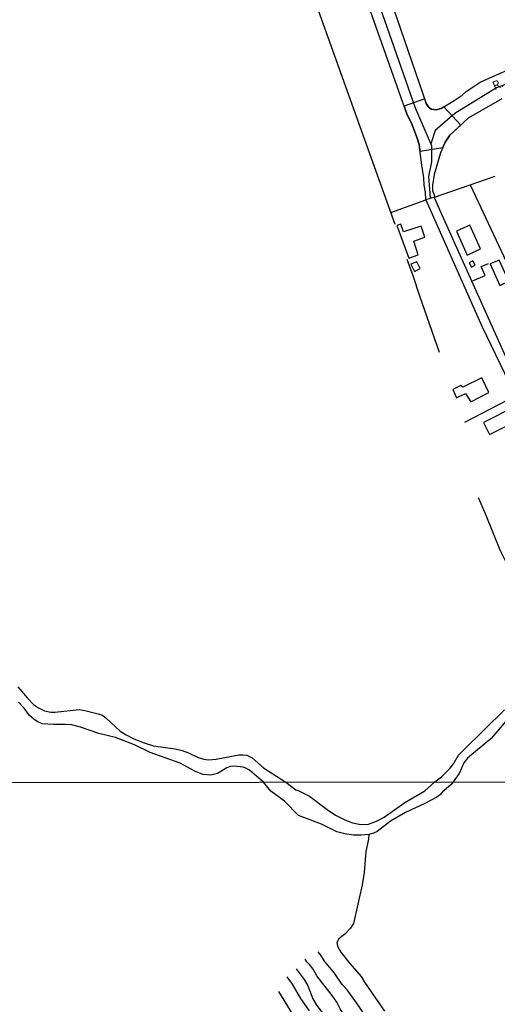
# Model space of a CAD drawing. Extents: x 6037 to 180733, y 8537 to 1668733.
# Drawn here: x 179975 to 180114, y 1665344 to 1665631 of the extents above; entities that cross this region are included whole.
import ezdxf
from ezdxf.enums import TextEntityAlignment as Align

# ---------------------------------------------------------------- set-up
doc = ezdxf.new("R2010")
doc.units = 0
doc.header["$LTSCALE"] = 10
doc.header["$MEASUREMENT"] = 0
for name, color, linetype in [('IMAGEM', 7, 'CONTINUOUS'), ('T-DIM', 1, 'CONTINUOUS'), ('V-ARROIO', 5, 'CONTINUOUS'), ('V-CRUZAMENTO', 1, 'CONTINUOUS'), ('V-EDIFICACAO', 2, 'CONTINUOUS'), ('V-EIXO_DE_LOGRADOURO', 3, 'CONTINUOUS'), ('V-LOTE', 1, 'CONTINUOUS'), ('V-NOME_DOS_LOGRADOUROS', 7, 'CONTINUOUS'), ('V-QUADRA', 6, 'CONTINUOUS'), ('V-TESTADA', 5, 'CONTINUOUS'), ('V-VALETA', 6, 'CONTINUOUS'), ('X-LIMITE_1000', 7, 'CONTINUOUS')]:
    doc.layers.add(name, color=color, linetype=linetype)
doc.styles.get("Standard").update_dxf_attribs({"font": 'ARIAL.TTF'})
picture_1 = doc.add_image_def('image1.jpg', size_in_pixel=(4025, 4628))

# ---------------------------------------------------------------- blocks, each defined once
blk = doc.blocks.new('872KIVP_img_geo')
at = {"layer": 'V-ARROIO'}
for points in [[(179974.47, 1665436.75), (179977.27, 1665433.45), (179979.05, 1665431.66), (179980.56, 1665430.62), (179982.26, 1665429.81), (179984.09, 1665429.36), (179985.28, 1665429.36), (179992.4, 1665430.11), (179994.01, 1665429.9), (179997.93, 1665428.92), (179999.08, 1665428.47), (180000.19, 1665427.77), (180004.3, 1665423.87), (180006.06, 1665422.74), (180008.36, 1665421.61), (180011.34, 1665420.42), (180014.11, 1665419.61), (180020.37, 1665418.68), (180022.41, 1665418.21), (180024.33, 1665417.5), (180027.06, 1665416.18), (180028.76, 1665415.63), (180030.12, 1665415.51), (180032.34, 1665415.65), (180038.94, 1665416.93), (180040.13, 1665416.97), (180041.32, 1665416.8), (180042.9, 1665416.06), (180046.21, 1665413.14), (180052.66, 1665408.94)], [(180046.14, 1665408.93), (180042.04, 1665412.42), (180040.98, 1665413.06), (180040.21, 1665413.33), (180037.49, 1665413.65), (180036.47, 1665413.52), (180035.44, 1665413.12), (180032.76, 1665411.48), (180030.76, 1665411.05), (180028.46, 1665411.2), (180026.16, 1665412.22), (180021.86, 1665414.55), (180013.09, 1665417.61), (180008.55, 1665419.89), (180003, 1665421.98), (179998.1, 1665423.17), (179992.78, 1665424.96), (179990.14, 1665425.64), (179988.52, 1665425.79), (179984.86, 1665425.74), (179981.58, 1665426.02), (179980.3, 1665426.53), (179979.28, 1665427.21), (179977.92, 1665428.45), (179976.32, 1665430.54), (179974.7, 1665432.3)], [(180096.16, 1665409.02), (180098.08, 1665410.48), (180100.65, 1665413.03), (180101.59, 1665414.27), (180103.1, 1665416.85), (180104.65, 1665418.44), (180116.51, 1665430.03)], [(180118.04, 1665428.09), (180112.56, 1665421.74), (180105.64, 1665416.01), (180104.61, 1665414.65), (180103.23, 1665411.48), (180101.52, 1665409.03)], [(180101.52, 1665409.03), (180100.82, 1665408.22), (180098.3, 1665406.01), (180097.82, 1665405.4), (180096.73, 1665404.62), (180093.19, 1665402.7), (180087.6, 1665400.14), (180083.26, 1665397.55), (180079.34, 1665394.59), (180078.25, 1665394.06), (180076.91, 1665393.75), (180074.65, 1665393.5), (180072.3, 1665393.55), (180069.93, 1665393.87), (180067.58, 1665394.47), (180063.05, 1665396.67), (180056.42, 1665399.25), (180052.25, 1665403.43), (180048.33, 1665406.36), (180046.14, 1665408.93)], [(180052.66, 1665408.94), (180055.61, 1665406.7), (180056.45, 1665406.47), (180059.57, 1665404.87), (180064.78, 1665400.96), (180067.14, 1665399.38), (180069.9, 1665397.97), (180072.18, 1665397.09), (180074.57, 1665396.6), (180076.79, 1665396.73), (180079.18, 1665397.59), (180081.4, 1665398.78), (180087.39, 1665403), (180093.23, 1665406.43), (180096.16, 1665409.02)]]:
    blk.add_lwpolyline(points, dxfattribs=at)
at = {"layer": 'V-CRUZAMENTO'}
blk.add_lwpolyline([(180098.79, 1665605.92), (180097.99, 1665605.45), (180096.57, 1665605.07), (180095.14, 1665605.26), (180094.41, 1665605.73), (180093.63, 1665606.92), (180093.19, 1665608.21), (180087.21, 1665606.09), (180088, 1665603.86), (180089.52, 1665600.65), (180091.01, 1665596.81), (180091.56, 1665594.94), (180091.82, 1665593.32), (180091.86, 1665592.98), (180098.5, 1665594.04), (180099.2, 1665595.58), (180100.56, 1665597.66), (180103.73, 1665600.61)], close=True, dxfattribs=at)
at = {"layer": 'V-EDIFICACAO'}
for points in [[(180087.04, 1665569.49), (180086.2, 1665571.71), (180085.07, 1665571.3), (180088.58, 1665561.8), (180088.58, 1665561.8), (180091.27, 1665562.75), (180090.01, 1665566.76), (180093.2, 1665567.88), (180092.14, 1665571.11), (180087.04, 1665569.49)], [(180106.32, 1665571.4), (180102.52, 1665569.66), (180105.62, 1665562.65), (180109.51, 1665564.47), (180106.32, 1665571.4)], [(180114.96, 1665561.23), (180112.32, 1665560.1), (180115.09, 1665553.83), (180117.72, 1665555.05), (180114.96, 1665561.23)], [(180089.15, 1665559.99), (180090.2, 1665557.92), (180091.87, 1665558.79), (180090.89, 1665560.73), (180089.15, 1665559.99)], [(180106.19, 1665560.45), (180106.89, 1665559.11), (180107.88, 1665559.72), (180107.21, 1665560.98), (180106.19, 1665560.45)], [(180104.33, 1665524.11), (180103.74, 1665524.61), (180101.38, 1665523.51), (180102.48, 1665521.07), (180105.15, 1665522.27), (180106.63, 1665519.85), (180111.94, 1665522.58), (180109.84, 1665526.83), (180104.33, 1665524.11)], [(180110.4, 1665513.87), (180112.09, 1665510.4), (180121.5, 1665515.09), (180119.75, 1665518.57), (180110.4, 1665513.87)]]:
    blk.add_lwpolyline(points, close=True, dxfattribs=at)
at = {"layer": 'V-EIXO_DE_LOGRADOURO'}
for points in [[(179977.39, 1665932.44), (179983.37, 1665913.87), (180002.01, 1665861.02), (180015.02, 1665825.5), (180026.8, 1665788.96), (180051.94, 1665715.71), (180090.43, 1665605.58), (180095.18, 1665594.6), (180095.18, 1665589.83), (180094.3, 1665585.57), (180094.83, 1665579.36)], [(180238.45, 1665657.02), (180235.61, 1665651.34), (180195.47, 1665639.98), (180152.84, 1665626.04), (180114.12, 1665611.41), (180101.95, 1665604), (180096.28, 1665598.99), (180094.98, 1665595.07)]]:
    blk.add_lwpolyline(points, dxfattribs=at)
at = {"layer": 'V-LOTE'}
for points in [[(179846.41, 1665687.55), (179858.66, 1665689.18), (179869.64, 1665690.43), (180034.82, 1665713.24), (180043.43, 1665686.32), (180084.5, 1665571.69)], [(180096.08, 1665579.6), (180113.78, 1665585.73)], [(180106.51, 1665583.15), (180119.31, 1665555.83), (180135.21, 1665521.3)], [(180083.27, 1665575.08), (180093.56, 1665578.75), (180109.88, 1665541.97), (180123.19, 1665514.36), (180144.61, 1665468.82), (180120.46, 1665459.39)], [(180096.08, 1665579.59), (180096.01, 1665579.26), (180097.77, 1665575.3), (180117.23, 1665532.05), (180136.4, 1665491.64)], [(180087.99, 1665561.47), (180089.77, 1665556.73), (180091.67, 1665550.76), (180097.41, 1665534.4)], [(180106.97, 1665555.04), (180110.81, 1665556.74), (180109.69, 1665559.3), (180111.83, 1665560.24)], [(180119.74, 1665521.59), (180104.77, 1665513.89)]]:
    blk.add_lwpolyline(points, dxfattribs=at)
at = {"layer": 'V-QUADRA'}
for points in [[(180115.68, 1665608.22), (180105.92, 1665602.65), (180100.56, 1665597.66), (180099.2, 1665595.58), (180097.8, 1665592.51), (180095.92, 1665586.13), (180095.48, 1665583.06), (180095.44, 1665581.4), (180095.95, 1665580.29), (180096.08, 1665579.59), (180093.56, 1665578.75), (180093.39, 1665581.06), (180093.02, 1665583.11), (180093.02, 1665583.11), (180092.97, 1665585.23), (180092.33, 1665588.94), (180091.82, 1665593.32), (180091.56, 1665594.94), (180091.01, 1665596.81), (180089.52, 1665600.65), (180088, 1665603.86), (180067.25, 1665662.45)], [(180081.96, 1665640.86), (180093.63, 1665606.92), (180094.41, 1665605.73), (180095.14, 1665605.26), (180096.57, 1665605.07), (180097.99, 1665605.45), (180101.83, 1665607.73), (180104.13, 1665609.35), (180105.31, 1665610.4), (180109.36, 1665613.14), (180115.75, 1665615.89), (180117.66, 1665616.65), (180119.33, 1665617.1), (180124.52, 1665619.33), (180126.86, 1665620.61), (180127.73, 1665621.25), (180128.65, 1665622.25), (180129.5, 1665623.64), (180131.01, 1665627.36), (180131.5, 1665629.81), (180131.63, 1665633.35)]]:
    blk.add_lwpolyline(points, dxfattribs=at)
at = {"layer": 'V-TESTADA'}
blk.add_lwpolyline([(180096.08, 1665579.6), (180113.78, 1665585.73)], dxfattribs=at)
at = {"layer": 'V-VALETA'}
for points in [[(180108.83, 1665491.98), (180110.87, 1665487.31), (180115.15, 1665476.7), (180118.28, 1665470.3), (180121.85, 1665459.94), (180122.64, 1665456.89)], [(180076.93, 1665393.75), (180076.79, 1665392.32), (180075.98, 1665388.71), (180075.57, 1665382.6), (180074.98, 1665378.98), (180072.42, 1665367.74), (180071.54, 1665366.35), (180069.93, 1665364.61), (180068.12, 1665363.3), (180067.59, 1665362.25), (180067.77, 1665361.17), (180068.75, 1665359.41), (180071.36, 1665356.12), (180074.7, 1665352.34), (180075.65, 1665350.63), (180081.48, 1665342.19)], [(180092.32, 1665307.92), (180089.08, 1665313.62), (180086.16, 1665317.44), (180083.84, 1665321.22), (180081.11, 1665325.07), (180079.62, 1665326.89), (180072.89, 1665336.84), (180069.81, 1665340.86), (180068.51, 1665342.84), (180067.6, 1665344.77), (180066.23, 1665346.75), (180061.69, 1665352.45), (180060.62, 1665354.42), (180059.57, 1665355.82), (180058.82, 1665356.55), (180058.32, 1665357.38)], [(180079.74, 1665335.32), (180073.3, 1665344.66), (180070.54, 1665348.36), (180069.14, 1665349.93), (180066.85, 1665353.31), (180063.96, 1665356.75), (180062.88, 1665358.55), (180062.11, 1665359.5)], [(180055.72, 1665354.54), (180058.06, 1665351.43), (180059.12, 1665349.61), (180060.59, 1665345.81), (180061.67, 1665343.96), (180066.35, 1665337.83), (180069.98, 1665334.73), (180070.84, 1665333.39), (180073.09, 1665329.04), (180077.62, 1665321.61), (180079.4, 1665318.37), (180083.64, 1665311.94), (180085.96, 1665308.84), (180087.82, 1665305.84), (180090.57, 1665302.03)], [(180052.95, 1665352.17), (180054.53, 1665350.04), (180056.93, 1665345.91), (180059.51, 1665342.27)], [(180142.53, 1665207.93), (180140.94, 1665210.1), (180139.75, 1665212.2), (180133.17, 1665222.57), (180130.27, 1665226.56), (180125.61, 1665232.34), (180124.28, 1665234.28), (180119.3, 1665242.51), (180117.81, 1665244.57), (180114.63, 1665250.07), (180108.14, 1665259.39), (180106.12, 1665263.29), (180102.39, 1665268.94), (180094.17, 1665280.5), (180090.98, 1665286.88), (180088.34, 1665291.08), (180080.04, 1665302.34), (180062.61, 1665328.59), (180061.74, 1665329.37), (180060.57, 1665330.99), (180057.43, 1665336.8), (180050.61, 1665347.95)]]:
    blk.add_lwpolyline(points, dxfattribs=at)
at = {"layer": 'X-LIMITE_1000'}
blk.add_line((180727.1, 1665410.14), (178317.98, 1665405.66), dxfattribs=at)
at = {"layer": 'V-NOME_DOS_LOGRADOUROS'}
blk.add_text('R.', height=2.5, rotation=23, dxfattribs=at).set_placement((180113.9, 1665610.03), align=Align.BOTTOM_LEFT)
at = {"layer": 'IMAGEM'}
image = blk.add_image(picture_1, insert=(178316.32, 1663188), size_in_units=(2416.35, 2778.36), dxfattribs=at)
image.dxf.flags = 7

msp = doc.modelspace()

# ---------------------------------------------------------------- block references
at = {"layer": 'T-DIM', "linetype": 'Continuous'}
msp.add_blockref('872KIVP_img_geo', (0, 0), dxfattribs=at)

doc.saveas('drawing.dxf')
